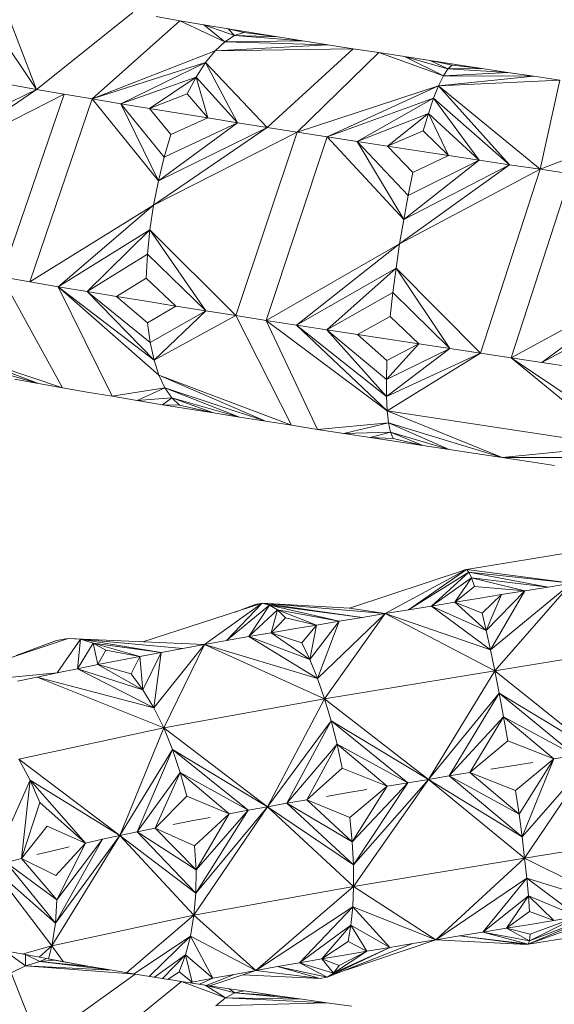
# Model space of a CAD drawing. Units: millimetres. Extents: x 402 to 5268, y -2370 to 4188.
# Drawn here: x 3326 to 3355, y 2850 to 2903 of the extents above; entities that cross this region are included whole.
import ezdxf

# ---------------------------------------------------------------- set-up
doc = ezdxf.new("R2010")
doc.units = ezdxf.units.MM
doc.layers.add('размер', color=92, linetype='Continuous', lineweight=15)
doc.styles.get("Standard").update_dxf_attribs({"font": 'txt.shx'})
doc.dimstyles.new('Размер М1.1', dxfattribs={"dimtxt": 300, "dimasz": 200, "dimexe": 1, "dimexo": 1, "dimgap": 50, "dimtad": 1, "dimdec": 0, "dimzin": 0, "dimtxsty": 'Standard', "dimcen": 2.5, "dimazin": 0, "dimtfac": 1, "dimtmove": 0, "dimatfit": 3, "dimfxl": 1, "dimtzin": 0, "dimarcsym": 0})

# ---------------------------------------------------------------- blocks, each defined once
blk = doc.blocks.new('A$C05ded474')
at = {"color": 0, "linetype": 'Continuous', "lineweight": 0, "extrusion": (2.22334e-16, 1, -2.22045e-16)}
for p, q in [((184.448, 886.719), (186.013, 882.666)), ((191.254, 886.85), (186.013, 882.666)), ((192.53, 886.628), (193.825, 886.407)), ((183.689, 886.117), (186.013, 882.666)), ((193.825, 886.407), (189.053, 882.142)), ((196.266, 885.262), (193.825, 886.407)), ((195.136, 886.187), (193.825, 886.407)), ((196.791, 885.598), (195.136, 886.187)), ((196.463, 885.968), (195.136, 886.187)), ((196.266, 885.262), (195.136, 886.187)), ((196.791, 885.598), (196.266, 885.262)), ((197.306, 885.765), (196.463, 885.968)), ((197.802, 885.75), (196.463, 885.968)), ((196.791, 885.598), (196.463, 885.968)), ((197.306, 885.765), (196.791, 885.598)), ((199.153, 885.532), (196.791, 885.598)), ((200.515, 885.314), (196.791, 885.598)), ((199.153, 885.532), (197.306, 885.765)), ((197.802, 885.75), (199.153, 885.532)), ((199.153, 885.532), (200.515, 885.314)), ((195.739, 884.767), (196.266, 885.262)), ((195.739, 884.767), (201.886, 885.098)), ((200.515, 885.314), (196.266, 885.262)), ((201.886, 885.098), (196.266, 885.262)), ((200.515, 885.314), (201.886, 885.098)), ((203.266, 884.881), (201.886, 885.098)), ((195.739, 884.767), (189.053, 882.142)), ((195.739, 884.767), (195.216, 884.124)), ((203.266, 884.881), (195.739, 884.767)), ((203.266, 884.881), (198.575, 880.593)), ((200.203, 880.337), (204.654, 884.666)), ((203.266, 884.881), (204.654, 884.666)), ((208.174, 883.398), (204.654, 884.666)), ((206.049, 884.45), (204.654, 884.666)), ((208.422, 883.777), (206.049, 884.45)), ((207.45, 884.235), (206.049, 884.45)), ((208.174, 883.398), (206.049, 884.45)), ((195.216, 884.124), (189.053, 882.142)), ((195.216, 884.124), (190.603, 881.881)), ((194.706, 883.338), (195.216, 884.124)), ((195.216, 884.124), (196.956, 880.849)), ((195.216, 884.124), (198.575, 880.593)), ((208.651, 883.989), (207.45, 884.235)), ((208.857, 884.02), (207.45, 884.235)), ((208.422, 883.777), (207.45, 884.235)), ((208.651, 883.989), (208.422, 883.777)), ((210.268, 883.805), (208.651, 883.989)), ((208.857, 884.02), (210.268, 883.805)), ((194.706, 883.338), (190.603, 881.881)), ((194.706, 883.338), (192.17, 881.622)), ((194.215, 882.416), (194.706, 883.338)), ((194.706, 883.338), (195.349, 881.106)), ((194.706, 883.338), (196.956, 880.849)), ((207.911, 882.862), (208.174, 883.398)), ((207.911, 882.862), (213.1, 883.376)), ((208.422, 883.777), (208.174, 883.398)), ((211.683, 883.59), (208.174, 883.398)), ((213.1, 883.376), (208.174, 883.398)), ((210.268, 883.805), (208.422, 883.777)), ((211.683, 883.59), (208.422, 883.777)), ((210.268, 883.805), (211.683, 883.59)), ((211.683, 883.59), (213.1, 883.376)), ((214.52, 883.161), (213.1, 883.376)), ((184.526, 882.929), (186.013, 882.666)), ((207.911, 882.862), (200.203, 880.337)), ((207.911, 882.862), (201.839, 880.083)), ((207.911, 882.862), (207.638, 882.179)), ((214.52, 883.161), (207.911, 882.862)), ((207.911, 882.862), (211.778, 878.563)), ((207.911, 882.862), (213.445, 878.311)), ((214.52, 883.161), (213.445, 878.311)), ((179.889, 878.517), (186.013, 882.666)), ((187.522, 882.403), (179.889, 878.517)), ((186.013, 882.666), (180.194, 879.83)), ((187.522, 882.403), (184.107, 872.449)), ((187.522, 882.403), (186.013, 882.666)), ((187.522, 882.403), (189.053, 882.142)), ((194.215, 882.416), (192.17, 881.622)), ((194.215, 882.416), (195.349, 881.106)), ((185.646, 872.181), (189.053, 882.142)), ((192.652, 877.675), (189.053, 882.142)), ((190.603, 881.881), (189.053, 882.142)), ((192.966, 878.964), (190.603, 881.881)), ((192.17, 881.622), (190.603, 881.881)), ((192.652, 877.675), (190.603, 881.881)), ((207.638, 882.179), (201.839, 880.083)), ((207.638, 882.179), (203.483, 879.828)), ((207.357, 881.357), (207.638, 882.179)), ((207.638, 882.179), (210.113, 878.816)), ((207.638, 882.179), (211.778, 878.563)), ((193.334, 880.2), (192.17, 881.622)), ((193.753, 881.363), (192.17, 881.622)), ((193.753, 881.363), (195.349, 881.106)), ((207.357, 881.357), (203.483, 879.828)), ((207.357, 881.357), (205.134, 879.575)), ((207.073, 880.402), (207.357, 881.357)), ((207.357, 881.357), (208.45, 879.068)), ((207.357, 881.357), (210.113, 878.816)), ((196.956, 880.849), (192.652, 877.675)), ((196.956, 880.849), (192.966, 878.964)), ((195.349, 881.106), (193.334, 880.2)), ((195.349, 881.106), (196.956, 880.849)), ((196.956, 880.849), (198.575, 880.593)), ((220.379, 880.97), (213.445, 878.311)), ((192.393, 876.354), (198.575, 880.593)), ((200.203, 880.337), (192.393, 876.354)), ((198.575, 880.593), (192.652, 877.675)), ((193.334, 880.2), (192.966, 878.964)), ((200.203, 880.337), (196.873, 870.342)), ((198.52, 870.084), (201.839, 880.083)), ((200.203, 880.337), (198.575, 880.593)), ((200.203, 880.337), (201.839, 880.083)), ((206.013, 875.582), (201.839, 880.083)), ((203.483, 879.828), (201.839, 880.083)), ((207.073, 880.402), (205.134, 879.575)), ((207.073, 880.402), (208.45, 879.068)), ((206.255, 876.882), (203.483, 879.828)), ((205.134, 879.575), (203.483, 879.828)), ((206.013, 875.582), (203.483, 879.828)), ((206.515, 878.136), (205.134, 879.575)), ((206.79, 879.321), (205.134, 879.575)), ((208.45, 879.068), (206.515, 878.136)), ((206.79, 879.321), (208.45, 879.068)), ((208.45, 879.068), (210.113, 878.816)), ((192.966, 878.964), (192.652, 877.675)), ((205.791, 874.255), (211.778, 878.563)), ((210.113, 878.816), (206.013, 875.582)), ((211.778, 878.563), (206.013, 875.582)), ((210.113, 878.816), (206.255, 876.882)), ((210.113, 878.816), (211.778, 878.563)), ((213.445, 878.311), (211.778, 878.563)), ((213.445, 878.311), (205.791, 874.255)), ((206.515, 878.136), (206.255, 876.882)), ((213.445, 878.311), (210.193, 868.294)), ((211.868, 868.041), (215.111, 878.059)), ((213.445, 878.311), (215.111, 878.059)), ((192.393, 876.354), (192.652, 877.675)), ((206.255, 876.882), (206.013, 875.582)), ((192.393, 876.354), (185.646, 872.181)), ((192.393, 876.354), (187.206, 871.915)), ((192.393, 876.354), (192.193, 875.019)), ((205.791, 874.255), (206.013, 875.582)), ((192.193, 875.019), (187.206, 871.915)), ((192.193, 875.019), (188.784, 871.65)), ((192.055, 873.69), (192.193, 875.019)), ((192.193, 875.019), (195.234, 870.601)), ((192.193, 875.019), (196.873, 870.342)), ((205.791, 874.255), (198.52, 870.084)), ((205.791, 874.255), (200.175, 869.826)), ((205.791, 874.255), (205.593, 872.92)), ((192.055, 873.69), (188.784, 871.65)), ((191.984, 872.384), (192.055, 873.69)), ((192.055, 873.69), (195.234, 870.601)), ((205.593, 872.92), (200.175, 869.826)), ((205.593, 872.92), (201.835, 869.569)), ((205.421, 871.596), (205.593, 872.92)), ((205.593, 872.92), (208.517, 868.548)), ((205.593, 872.92), (210.193, 868.294)), ((187.441, 866.411), (184.107, 872.449)), ((185.646, 872.181), (184.107, 872.449)), ((185.646, 872.181), (187.206, 871.915)), ((191.984, 872.384), (190.377, 871.386)), ((191.984, 872.384), (193.604, 870.862)), ((219.427, 872.185), (211.868, 868.041)), ((219.427, 872.185), (213.541, 867.787)), ((190.131, 865.948), (187.206, 871.915)), ((192.419, 867.921), (187.206, 871.915)), ((188.784, 871.65), (187.206, 871.915)), ((192.687, 867.094), (187.206, 871.915)), ((192.208, 868.875), (188.784, 871.65)), ((190.377, 871.386), (188.784, 871.65)), ((192.419, 867.921), (188.784, 871.65)), ((205.421, 871.596), (201.835, 869.569)), ((205.279, 870.301), (205.421, 871.596)), ((205.421, 871.596), (208.517, 868.548)), ((192.062, 869.945), (190.377, 871.386)), ((191.985, 871.123), (190.377, 871.386)), ((191.985, 871.123), (193.604, 870.862)), ((193.604, 870.862), (192.062, 869.945)), ((195.234, 870.601), (192.208, 868.875)), ((195.234, 870.601), (192.419, 867.921)), ((193.604, 870.862), (195.234, 870.601)), ((195.234, 870.601), (196.873, 870.342)), ((219.219, 870.852), (213.541, 867.787)), ((192.062, 869.945), (192.208, 868.875)), ((196.873, 870.342), (192.419, 867.921)), ((199.9, 864.368), (196.873, 870.342)), ((198.52, 870.084), (196.873, 870.342)), ((198.52, 870.084), (201.324, 864.146)), ((205.117, 865.147), (198.52, 870.084)), ((198.52, 870.084), (200.175, 869.826)), ((205.279, 870.301), (203.501, 869.313)), ((205.279, 870.301), (206.843, 868.803)), ((205.076, 865.939), (200.175, 869.826)), ((201.835, 869.569), (200.175, 869.826)), ((205.117, 865.147), (200.175, 869.826)), ((205.07, 866.86), (201.835, 869.569)), ((203.501, 869.313), (201.835, 869.569)), ((205.076, 865.939), (201.835, 869.569)), ((192.208, 868.875), (192.419, 867.921)), ((205.101, 867.902), (203.501, 869.313)), ((205.171, 869.058), (203.501, 869.313)), ((205.171, 869.058), (206.843, 868.803)), ((186.122, 866.644), (181.533, 868.386)), ((187.441, 866.411), (181.533, 868.386)), ((206.843, 868.803), (205.07, 866.86)), ((208.517, 868.548), (205.07, 866.86)), ((208.517, 868.548), (205.076, 865.939)), ((210.193, 868.294), (205.076, 865.939)), ((206.843, 868.803), (205.101, 867.902)), ((205.117, 865.147), (210.193, 868.294)), ((206.843, 868.803), (208.517, 868.548)), ((208.517, 868.548), (210.193, 868.294)), ((211.868, 868.041), (210.193, 868.294)), ((186.122, 866.644), (182.145, 867.8)), ((192.687, 867.094), (192.419, 867.921)), ((205.101, 867.902), (205.07, 866.86)), ((211.868, 868.041), (213.541, 867.787)), ((211.868, 868.041), (217.888, 863.994)), ((217.691, 863.239), (211.868, 868.041)), ((215.213, 867.534), (213.541, 867.787)), ((184.823, 866.88), (186.122, 866.644)), ((192.687, 867.094), (193.01, 866.402)), ((192.687, 867.094), (198.482, 864.59)), ((199.9, 864.368), (192.687, 867.094)), ((205.07, 866.86), (205.076, 865.939)), ((186.122, 866.644), (187.441, 866.411)), ((188.778, 866.178), (187.441, 866.411)), ((188.778, 866.178), (190.131, 865.948)), ((193.01, 866.402), (190.131, 865.948)), ((193.01, 866.402), (191.498, 865.718)), ((193.383, 865.856), (193.01, 866.402)), ((197.069, 864.814), (193.01, 866.402)), ((198.482, 864.59), (193.01, 866.402)), ((191.498, 865.718), (190.131, 865.948)), ((193.383, 865.856), (191.498, 865.718)), ((192.876, 865.49), (191.498, 865.718)), ((193.383, 865.856), (192.876, 865.49)), ((193.803, 865.472), (193.383, 865.856)), ((195.664, 865.038), (193.383, 865.856)), ((197.069, 864.814), (193.383, 865.856)), ((205.117, 865.147), (205.076, 865.939)), ((193.803, 865.472), (192.876, 865.49)), ((194.266, 865.263), (192.876, 865.49)), ((195.664, 865.038), (193.803, 865.472)), ((194.266, 865.263), (195.664, 865.038)), ((205.117, 865.147), (205.192, 864.494)), ((211.365, 862.615), (205.117, 865.147)), ((217.691, 863.239), (205.117, 865.147)), ((195.664, 865.038), (197.069, 864.814)), ((197.069, 864.814), (198.482, 864.59)), ((199.9, 864.368), (198.482, 864.59)), ((199.9, 864.368), (201.324, 864.146)), ((205.192, 864.494), (201.324, 864.146)), ((202.752, 863.926), (201.324, 864.146)), ((205.192, 864.494), (202.752, 863.926)), ((205.301, 863.99), (205.192, 864.494)), ((208.492, 863.05), (205.192, 864.494)), ((211.365, 862.615), (205.192, 864.494)), ((205.301, 863.99), (202.752, 863.926)), ((204.184, 863.706), (202.752, 863.926)), ((205.301, 863.99), (204.184, 863.706)), ((205.443, 863.649), (204.184, 863.706)), ((205.618, 863.487), (204.184, 863.706)), ((205.443, 863.649), (205.301, 863.99)), ((207.055, 863.268), (205.301, 863.99)), ((208.492, 863.05), (205.301, 863.99)), ((207.055, 863.268), (205.443, 863.649)), ((205.618, 863.487), (207.055, 863.268)), ((207.055, 863.268), (208.492, 863.05)), ((208.492, 863.05), (209.929, 862.832)), ((217.691, 863.239), (211.365, 862.615)), ((211.365, 862.615), (209.929, 862.832)), ((211.365, 862.615), (217.51, 862.625)), ((211.365, 862.615), (212.8, 862.398)), ((214.232, 862.181), (212.8, 862.398)), ((209.43, 856.51), (220.664, 858.346)), ((209.43, 856.51), (203.067, 854.406)), ((205.006, 854.112), (209.43, 856.51)), ((209.43, 856.51), (206.265, 854.319)), ((209.334, 856.49), (209.14, 856.414)), ((209.43, 856.51), (209.334, 856.49)), ((209.43, 856.51), (209.552, 856.366)), ((209.43, 856.51), (215.147, 855.761)), ((206.265, 854.319), (209.552, 856.366)), ((207.528, 854.525), (209.552, 856.366)), ((207.528, 854.525), (209.699, 856.058)), ((208.795, 854.731), (209.699, 856.058)), ((209.552, 856.366), (213.876, 855.555)), ((209.699, 856.058), (209.552, 856.366)), ((215.147, 855.761), (209.552, 856.366)), ((209.699, 856.058), (212.605, 855.349)), ((209.87, 855.582), (209.699, 856.058)), ((209.699, 856.058), (213.876, 855.555)), ((208.795, 854.731), (209.87, 855.582)), ((209.87, 855.582), (212.605, 855.349)), ((215.147, 855.761), (210.733, 852.137)), ((210.97, 850.993), (215.147, 855.761)), ((212.605, 855.349), (213.876, 855.555)), ((215.147, 855.761), (213.876, 855.555)), ((210.064, 854.937), (208.795, 854.731)), ((210.064, 854.937), (211.334, 855.143)), ((210.276, 854.129), (211.334, 855.143)), ((210.5, 853.189), (212.605, 855.349)), ((210.5, 853.189), (211.334, 855.143)), ((210.733, 852.137), (212.605, 855.349)), ((211.334, 855.143), (212.605, 855.349)), ((198.309, 854.673), (191.802, 852.582)), ((195.17, 852.431), (198.309, 854.673)), ((198.309, 854.673), (196.369, 852.645)), ((196.369, 852.645), (198.713, 854.576)), ((197.931, 854.605), (196.827, 854.196)), ((197.578, 852.858), (198.713, 854.576)), ((198.309, 854.673), (197.931, 854.605)), ((198.309, 854.673), (203.751, 853.905)), ((198.309, 854.673), (198.713, 854.576)), ((198.309, 854.673), (205.006, 854.112)), ((198.309, 854.673), (203.067, 854.406)), ((198.713, 854.576), (202.502, 853.698)), ((199.137, 854.313), (198.713, 854.576)), ((198.713, 854.576), (203.751, 853.905)), ((205.006, 854.112), (203.067, 854.406)), ((207.528, 854.525), (206.265, 854.319)), ((208.795, 854.731), (207.528, 854.525)), ((210.5, 853.189), (207.528, 854.525)), ((210.733, 852.137), (207.528, 854.525)), ((210.276, 854.129), (208.795, 854.731)), ((210.5, 853.189), (208.795, 854.731)), ((197.578, 852.858), (199.137, 854.313)), ((198.797, 853.069), (199.137, 854.313)), ((198.797, 853.069), (199.576, 853.882)), ((199.137, 854.313), (201.26, 853.489)), ((199.576, 853.882), (199.137, 854.313)), ((199.137, 854.313), (202.502, 853.698)), ((199.576, 853.882), (201.26, 853.489)), ((205.006, 854.112), (201.314, 850.584)), ((201.702, 849.465), (205.006, 854.112)), ((202.502, 853.698), (203.751, 853.905)), ((205.006, 854.112), (203.751, 853.905)), ((205.006, 854.112), (206.265, 854.319)), ((205.006, 854.112), (210.733, 852.137)), ((210.97, 850.993), (205.006, 854.112)), ((210.276, 854.129), (210.5, 853.189)), ((200.024, 853.28), (198.797, 853.069)), ((200.024, 853.28), (201.26, 853.489)), ((200.47, 852.511), (201.26, 853.489)), ((200.902, 851.605), (202.502, 853.698)), ((200.902, 851.605), (201.26, 853.489)), ((201.26, 853.489), (202.502, 853.698)), ((201.314, 850.584), (202.502, 853.698)), ((187.746, 852.763), (181.269, 850.607)), ((187.746, 852.763), (187.102, 852.646)), ((187.746, 852.763), (188.416, 852.714)), ((187.746, 852.763), (195.17, 852.431)), ((197.578, 852.858), (196.369, 852.645)), ((198.797, 853.069), (197.578, 852.858)), ((200.902, 851.605), (197.578, 852.858)), ((201.314, 850.584), (197.578, 852.858)), ((200.47, 852.511), (198.797, 853.069)), ((200.902, 851.605), (198.797, 853.069)), ((210.5, 853.189), (210.733, 852.137)), ((187.102, 852.646), (184.915, 851.821)), ((187.139, 850.883), (188.416, 852.714)), ((188.242, 851.111), (188.416, 852.714)), ((188.242, 851.111), (189.104, 852.5)), ((188.416, 852.714), (192.807, 851.998)), ((189.104, 852.5), (188.416, 852.714)), ((188.416, 852.714), (193.983, 852.216)), ((189.104, 852.5), (191.644, 851.779)), ((189.801, 852.116), (189.104, 852.5)), ((189.104, 852.5), (192.807, 851.998)), ((189.361, 851.336), (189.104, 852.5)), ((195.17, 852.431), (192.399, 848.974)), ((192.807, 851.998), (193.983, 852.216)), ((192.942, 847.884), (195.17, 852.431)), ((195.17, 852.431), (193.983, 852.216)), ((195.17, 852.431), (196.369, 852.645)), ((195.17, 852.431), (201.314, 850.584)), ((201.702, 849.465), (195.17, 852.431)), ((200.47, 852.511), (200.902, 851.605)), ((210.97, 850.993), (220.37, 852.527)), ((189.361, 851.336), (189.801, 852.116)), ((189.801, 852.116), (191.644, 851.779)), ((190.495, 851.558), (191.644, 851.779)), ((191.169, 850.831), (191.644, 851.779)), ((191.644, 851.779), (192.807, 851.998)), ((191.806, 849.963), (191.644, 851.779)), ((191.806, 849.963), (192.807, 851.998)), ((192.399, 848.974), (192.807, 851.998)), ((210.97, 850.993), (210.733, 852.137)), ((189.361, 851.336), (188.242, 851.111)), ((190.495, 851.558), (189.361, 851.336)), ((191.169, 850.831), (189.361, 851.336)), ((191.806, 849.963), (189.361, 851.336)), ((200.902, 851.605), (201.314, 850.584)), ((183.256, 850.508), (187.139, 850.883)), ((186.053, 850.654), (184.985, 850.422)), ((186.053, 850.654), (187.139, 850.883)), ((186.053, 850.654), (192.399, 848.974)), ((192.942, 847.884), (186.053, 850.654)), ((188.242, 851.111), (187.139, 850.883)), ((191.806, 849.963), (188.242, 851.111)), ((192.399, 848.974), (188.242, 851.111)), ((191.169, 850.831), (191.806, 849.963)), ((201.702, 849.465), (210.97, 850.993)), ((207.357, 845.083), (210.97, 850.993)), ((210.97, 850.993), (211.209, 849.774)), ((210.97, 850.993), (216.489, 846.567)), ((201.702, 849.465), (201.314, 850.584)), ((191.806, 849.963), (192.399, 848.974)), ((207.357, 845.083), (211.209, 849.774)), ((208.486, 845.268), (211.209, 849.774)), ((211.209, 849.774), (215.34, 846.38)), ((211.446, 848.495), (211.209, 849.774)), ((216.489, 846.567), (211.209, 849.774)), ((192.942, 847.884), (201.702, 849.465)), ((198.593, 843.587), (201.702, 849.465)), ((201.702, 849.465), (202.061, 848.265)), ((201.702, 849.465), (207.357, 845.083)), ((192.942, 847.884), (192.399, 848.974)), ((208.486, 845.268), (211.446, 848.495)), ((209.62, 845.453), (211.446, 848.495)), ((211.446, 848.495), (214.191, 846.194)), ((211.677, 847.172), (211.446, 848.495)), ((211.446, 848.495), (215.34, 846.38)), ((198.593, 843.587), (202.061, 848.265)), ((199.656, 843.777), (202.061, 848.265)), ((202.061, 848.265), (206.234, 844.898)), ((202.386, 847.001), (202.061, 848.265)), ((207.357, 845.083), (202.061, 848.265)), ((185.063, 846.19), (192.942, 847.884)), ((190.552, 842.022), (192.942, 847.884)), ((192.942, 847.884), (193.427, 846.707)), ((192.942, 847.884), (198.593, 843.587)), ((199.656, 843.777), (202.386, 847.001)), ((200.729, 843.965), (202.386, 847.001)), ((202.386, 847.001), (205.117, 844.713)), ((202.67, 845.687), (202.386, 847.001)), ((202.386, 847.001), (206.234, 844.898)), ((209.62, 845.453), (211.677, 847.172)), ((211.677, 847.172), (214.191, 846.194)), ((190.552, 842.022), (193.427, 846.707)), ((191.505, 842.223), (193.427, 846.707)), ((193.427, 846.707), (197.541, 843.396)), ((193.848, 845.46), (193.427, 846.707)), ((198.593, 843.587), (193.427, 846.707)), ((216.489, 846.567), (212.458, 841.948)), ((212.599, 840.783), (216.489, 846.567)), ((214.191, 846.194), (215.34, 846.38)), ((185.063, 846.19), (190.552, 842.022)), ((185.063, 846.19), (185.672, 845.041)), ((211.9, 845.823), (210.758, 845.638)), ((211.9, 845.823), (213.044, 846.008)), ((212.106, 844.483), (214.191, 846.194)), ((212.293, 843.186), (214.191, 846.194)), ((212.458, 841.948), (214.191, 846.194)), ((191.505, 842.223), (193.848, 845.46)), ((192.475, 842.423), (193.848, 845.46)), ((193.848, 845.46), (196.501, 843.204)), ((194.196, 844.158), (193.848, 845.46)), ((193.848, 845.46), (197.541, 843.396)), ((200.729, 843.965), (202.67, 845.687)), ((202.67, 845.687), (205.117, 844.713)), ((207.357, 845.083), (208.486, 845.268)), ((209.62, 845.453), (208.486, 845.268)), ((212.293, 843.186), (208.486, 845.268)), ((212.458, 841.948), (208.486, 845.268)), ((212.106, 844.483), (209.62, 845.453)), ((212.293, 843.186), (209.62, 845.453)), ((183.569, 840.328), (185.672, 845.041)), ((185.195, 840.765), (185.672, 845.041)), ((185.672, 845.041), (188.694, 841.613)), ((186.19, 843.815), (185.672, 845.041)), ((190.552, 842.022), (185.672, 845.041)), ((203.086, 842.996), (205.117, 844.713)), ((203.207, 841.688), (206.234, 844.898)), ((203.207, 841.688), (205.117, 844.713)), ((207.357, 845.083), (203.273, 840.433)), ((203.273, 840.433), (206.234, 844.898)), ((203.283, 839.247), (207.357, 845.083)), ((205.117, 844.713), (206.234, 844.898)), ((207.357, 845.083), (206.234, 844.898)), ((207.357, 845.083), (212.458, 841.948)), ((212.599, 840.783), (207.357, 845.083)), ((192.475, 842.423), (194.196, 844.158)), ((194.196, 844.158), (196.501, 843.204)), ((202.906, 844.34), (201.813, 844.153)), ((202.906, 844.34), (204.008, 844.527)), ((212.106, 844.483), (212.293, 843.186)), ((185.195, 840.765), (186.19, 843.815)), ((186.19, 843.815), (188.694, 841.613)), ((198.593, 843.587), (199.656, 843.777)), ((200.729, 843.965), (199.656, 843.777)), ((203.207, 841.688), (199.656, 843.777)), ((203.273, 840.433), (199.656, 843.777)), ((203.086, 842.996), (200.729, 843.965)), ((203.207, 841.688), (200.729, 843.965)), ((194.589, 837.678), (198.593, 843.587)), ((194.629, 841.47), (196.501, 843.204)), ((198.593, 843.587), (194.69, 838.885)), ((194.69, 838.885), (197.541, 843.396)), ((194.704, 840.154), (197.541, 843.396)), ((194.704, 840.154), (196.501, 843.204)), ((196.501, 843.204), (197.541, 843.396)), ((198.593, 843.587), (197.541, 843.396)), ((198.593, 843.587), (203.273, 840.433)), ((203.283, 839.247), (198.593, 843.587)), ((212.293, 843.186), (212.458, 841.948)), ((194.46, 842.817), (193.46, 842.621)), ((194.46, 842.817), (195.474, 843.011)), ((203.086, 842.996), (203.207, 841.688)), ((185.195, 840.765), (186.605, 842.527)), ((186.605, 842.527), (188.694, 841.613)), ((186.859, 836.018), (190.552, 842.022)), ((190.552, 842.022), (187.048, 837.243)), ((190.552, 842.022), (189.614, 841.818)), ((190.552, 842.022), (191.505, 842.223)), ((190.552, 842.022), (194.69, 838.885)), ((194.589, 837.678), (190.552, 842.022)), ((192.475, 842.423), (191.505, 842.223)), ((194.704, 840.154), (191.505, 842.223)), ((194.69, 838.885), (191.505, 842.223)), ((194.629, 841.47), (192.475, 842.423)), ((194.704, 840.154), (192.475, 842.423)), ((212.599, 840.783), (222.171, 842.345)), ((187.048, 837.243), (189.614, 841.818)), ((187.078, 839.848), (188.694, 841.613)), ((187.123, 838.526), (189.614, 841.818)), ((187.123, 838.526), (188.694, 841.613)), ((188.694, 841.613), (189.614, 841.818)), ((194.629, 841.47), (194.704, 840.154)), ((203.207, 841.688), (203.273, 840.433)), ((212.599, 840.783), (212.458, 841.948)), ((186.907, 841.194), (186.041, 840.981)), ((186.907, 841.194), (187.791, 841.405)), ((185.195, 840.765), (184.371, 840.548)), ((187.123, 838.526), (184.371, 840.548)), ((187.048, 837.243), (184.371, 840.548)), ((187.078, 839.848), (185.195, 840.765)), ((187.123, 838.526), (185.195, 840.765)), ((203.283, 839.247), (203.273, 840.433)), ((203.283, 839.247), (212.599, 840.783)), ((207.77, 836.348), (212.599, 840.783)), ((212.599, 840.783), (218.103, 838.029)), ((212.599, 840.783), (212.716, 839.708)), ((183.569, 840.328), (187.048, 837.243)), ((186.859, 836.018), (183.569, 840.328)), ((194.704, 840.154), (194.69, 838.885)), ((207.77, 836.348), (212.716, 839.708)), ((210.32, 836.766), (212.716, 839.708)), ((218.103, 838.029), (212.716, 839.708)), ((212.716, 839.708), (215.493, 837.605)), ((212.806, 838.737), (212.716, 839.708)), ((194.589, 837.678), (203.283, 839.247)), ((194.589, 837.678), (194.69, 838.885)), ((197.954, 834.671), (203.283, 839.247)), ((203.283, 839.247), (203.238, 838.144)), ((203.283, 839.247), (207.77, 836.348)), ((187.123, 838.526), (187.048, 837.243)), ((210.32, 836.766), (212.806, 838.737)), ((211.606, 836.975), (212.806, 838.737)), ((212.806, 838.737), (214.193, 837.394)), ((212.868, 837.889), (212.806, 838.737)), ((212.806, 838.737), (215.493, 837.605)), ((197.954, 834.671), (203.238, 838.144)), ((200.338, 835.093), (203.238, 838.144)), ((203.139, 837.142), (203.238, 838.144)), ((203.238, 838.144), (205.252, 835.931)), ((207.77, 836.348), (203.238, 838.144)), ((211.606, 836.975), (212.868, 837.889)), ((212.691, 836.086), (224.268, 837.979)), ((218.103, 838.029), (212.786, 836.107)), ((212.786, 836.107), (216.797, 837.816)), ((212.854, 836.294), (216.797, 837.816)), ((212.868, 837.889), (214.193, 837.394)), ((186.859, 836.018), (194.589, 837.678)), ((186.859, 836.018), (187.048, 837.243)), ((190.932, 834.554), (194.589, 837.678)), ((194.589, 837.678), (194.404, 836.55)), ((194.589, 837.678), (197.954, 834.671)), ((212.897, 837.184), (211.606, 836.975)), ((212.854, 836.294), (215.493, 837.605)), ((212.892, 836.652), (215.493, 837.605)), ((212.897, 837.184), (214.193, 837.394)), ((214.193, 837.394), (215.493, 837.605)), ((200.338, 835.093), (203.139, 837.142)), ((201.55, 835.304), (203.139, 837.142)), ((202.984, 836.258), (203.139, 837.142)), ((203.139, 837.142), (204.008, 835.722)), ((203.139, 837.142), (205.252, 835.931)), ((210.32, 836.766), (209.042, 836.557)), ((211.606, 836.975), (210.32, 836.766)), ((210.32, 836.766), (212.854, 836.294)), ((210.32, 836.766), (212.786, 836.107)), ((211.606, 836.975), (212.892, 836.652)), ((211.606, 836.975), (212.854, 836.294)), ((212.892, 836.652), (212.854, 836.294)), ((191.34, 834.486), (194.404, 836.55)), ((192.158, 834.352), (194.404, 836.55)), ((194.138, 835.517), (194.404, 836.55)), ((194.404, 836.55), (195.626, 834.245)), ((197.954, 834.671), (194.404, 836.55)), ((201.55, 835.304), (202.984, 836.258)), ((201.85, 834.301), (206.507, 836.14)), ((202.854, 834.697), (207.77, 836.348)), ((202.984, 836.258), (204.008, 835.722)), ((205.252, 835.931), (206.507, 836.14)), ((207.77, 836.348), (206.507, 836.14)), ((207.77, 836.348), (209.042, 836.557)), ((207.77, 836.348), (212.691, 836.086)), ((209.042, 836.557), (212.786, 836.107)), ((212.691, 836.086), (209.042, 836.557)), ((212.691, 836.086), (212.786, 836.107)), ((212.854, 836.294), (212.786, 836.107)), ((185.42, 834.934), (184.292, 835.749)), ((185.413, 835.534), (184.292, 835.749)), ((185.241, 835.567), (186.859, 836.018)), ((186.164, 835.393), (186.859, 836.018)), ((186.859, 836.018), (186.672, 835.299)), ((186.859, 836.018), (187.468, 835.155)), ((201.85, 834.301), (205.252, 835.931)), ((202.198, 834.534), (205.252, 835.931)), ((202.198, 834.534), (204.008, 835.722)), ((202.507, 834.937), (204.008, 835.722)), ((202.773, 835.513), (204.008, 835.722)), ((204.008, 835.722), (205.252, 835.931)), ((186.202, 835.167), (185.413, 835.534)), ((186.56, 835.319), (185.413, 835.534)), ((185.42, 834.934), (185.413, 835.534)), ((186.202, 835.167), (185.42, 834.934)), ((186.202, 835.167), (186.56, 835.319)), ((186.977, 835.228), (186.202, 835.167)), ((188.928, 834.895), (186.202, 835.167)), ((190.146, 834.686), (186.202, 835.167)), ((186.977, 835.228), (186.56, 835.319)), ((187.732, 835.107), (186.56, 835.319)), ((188.928, 834.895), (186.977, 835.228)), ((187.732, 835.107), (188.928, 834.895)), ((192.451, 834.305), (194.138, 835.517)), ((192.879, 834.236), (194.138, 835.517)), ((193.789, 834.598), (194.138, 835.517)), ((194.138, 835.517), (194.485, 834.03)), ((194.138, 835.517), (195.626, 834.245)), ((200.338, 835.093), (199.139, 834.883)), ((201.55, 835.304), (200.338, 835.093)), ((200.338, 835.093), (202.198, 834.534)), ((200.338, 835.093), (201.85, 834.301)), ((202.773, 835.513), (201.55, 835.304)), ((201.55, 835.304), (202.507, 834.937)), ((201.55, 835.304), (202.198, 834.534)), ((184.643, 834.539), (185.42, 834.934)), ((184.643, 834.539), (186.145, 830.716)), ((190.146, 834.686), (185.42, 834.934)), ((191.384, 834.479), (185.42, 834.934)), ((188.928, 834.895), (190.146, 834.686)), ((190.146, 834.686), (191.384, 834.479)), ((193.164, 834.19), (193.789, 834.598)), ((193.789, 834.598), (194.485, 834.03)), ((195.459, 833.832), (197.954, 834.671)), ((197.954, 834.671), (196.782, 834.458)), ((197.954, 834.671), (199.139, 834.883)), ((197.954, 834.671), (201.472, 834.233)), ((199.139, 834.883), (201.85, 834.301)), ((201.472, 834.233), (199.139, 834.883)), ((202.198, 834.534), (201.85, 834.301)), ((202.507, 834.937), (202.198, 834.534)), ((191.384, 834.479), (186.145, 830.716)), ((193.915, 834.071), (189.162, 830.229)), ((192.641, 834.274), (191.384, 834.479)), ((192.641, 834.274), (193.915, 834.071)), ((196.309, 833.178), (193.915, 834.071)), ((195.203, 833.871), (193.915, 834.071)), ((194.348, 834.004), (194.485, 834.03)), ((194.414, 833.994), (194.485, 834.03)), ((194.421, 833.992), (194.485, 834.03)), ((194.485, 834.03), (195.626, 834.245)), ((194.9, 833.918), (195.626, 834.245)), ((194.902, 833.918), (195.626, 834.245)), ((195.26, 833.863), (196.782, 834.458)), ((195.626, 834.245), (196.782, 834.458)), ((197.256, 834.437), (201.472, 834.233)), ((201.472, 834.233), (201.85, 834.301)), ((196.826, 833.454), (195.203, 833.871)), ((196.506, 833.674), (195.203, 833.871)), ((196.309, 833.178), (195.203, 833.871)), ((196.826, 833.454), (196.309, 833.178)), ((197.333, 833.559), (196.506, 833.674)), ((196.826, 833.454), (196.506, 833.674)), ((197.333, 833.559), (196.826, 833.454)), ((199.145, 833.29), (196.826, 833.454)), ((200.479, 833.102), (196.826, 833.454)), ((199.145, 833.29), (197.333, 833.559)), ((195.788, 832.742), (196.309, 833.178)), ((195.788, 832.742), (201.822, 832.918)), ((200.479, 833.102), (196.309, 833.178)), ((201.822, 832.918), (196.309, 833.178)), ((199.145, 833.29), (200.479, 833.102)), ((200.479, 833.102), (201.822, 832.918)), ((203.174, 832.736), (201.822, 832.918))]:
    blk.add_line(p, q, dxfattribs=at)
blk = doc.blocks.new('*D10')
at = {"layer": 'Defpoints', "color": 0, "transparency": 16777216}
for p in [(3295.477, 3188.232), (4248.148, 3188.232), (3367.106, 2804.932)]:
    blk.add_point(p, dxfattribs=at)
at = {"layer": 'размер', "color": 0, "lineweight": -2, "transparency": 16777216}
for p, q in [((4248.148, 3388.232), (4248.148, 4188.232)), ((3296.477, 3188.232), (4249.148, 3188.232)), ((4248.148, 2804.932), (4248.148, 3188.232)), ((3368.106, 2804.932), (4249.148, 2804.932)), ((4248.148, 2604.932), (4248.148, 2404.932))]:
    blk.add_line(p, q, dxfattribs=at)
at = {"layer": 'размер', "color": 0, "transparency": 16777216}
for points in [[(4214.814, 3388.232), (4281.481, 3388.232), (4248.148, 3188.232)], [(4214.814, 2604.932), (4281.481, 2604.932), (4248.148, 2804.932)]]:
    blk.add_solid(points, dxfattribs=at)
at = {"layer": 'размер', "color": 0, "transparency": 16777216, "insert": (4098.148, 3888.232), "char_height": 200, "attachment_point": 5, "rotation": 90}
blk.add_mtext('360', dxfattribs=at)
blk = doc.blocks.new('*D11')
at = {"layer": 'Defpoints', "color": 0, "transparency": 16777216}
for p in [(2014.332, 3817.483), (3136.752, 3817.483), (3371.366, 2804.902)]:
    blk.add_point(p, dxfattribs=at)
at = {"layer": 'размер', "color": 0, "lineweight": -2, "transparency": 16777216}
for p, q in [((3135.752, 3817.483), (2013.332, 3817.483)), ((2014.332, 3004.902), (2014.332, 3617.483)), ((3370.366, 2804.902), (2013.332, 2804.902))]:
    blk.add_line(p, q, dxfattribs=at)
at = {"layer": 'размер', "color": 0, "transparency": 16777216}
for points in [[(1980.998, 3617.483), (2047.665, 3617.483), (2014.332, 3817.483)], [(1980.998, 3004.902), (2047.665, 3004.902), (2014.332, 2804.902)]]:
    blk.add_solid(points, dxfattribs=at)
at = {"layer": 'размер', "color": 0, "transparency": 16777216, "insert": (1864.332, 3311.192), "char_height": 200, "attachment_point": 5, "rotation": 90}
blk.add_mtext('900', dxfattribs=at)

msp = doc.modelspace()

# ---------------------------------------------------------------- block references
msp.add_blockref('A$C05ded474', (3140.713, 2016.835))

# ---------------------------------------------------------------- dimensions: what is measured, and where the dimension line sits
at = {"layer": 'размер'}
for base, p1, p2, text, picture, middle in [((4248.148, 3188.232), (3367.106, 2804.932), (3295.477, 3188.232), '360', '*D10', (4098.148, 3888.232)), ((2014.332, 3817.483), (3371.366, 2804.902), (3136.752, 3817.483), '900', '*D11', (1864.332, 3311.192))]:
    dim = msp.add_linear_dim(base=base, p1=p1, p2=p2, angle=90, text=text, dimstyle='Размер М1.1', override={"dimtxt": 200}, dxfattribs=at)
    dim.commit()
    dim.dimension.update_dxf_attribs({"geometry": picture, "text_midpoint": middle})

doc.saveas('drawing.dxf')
